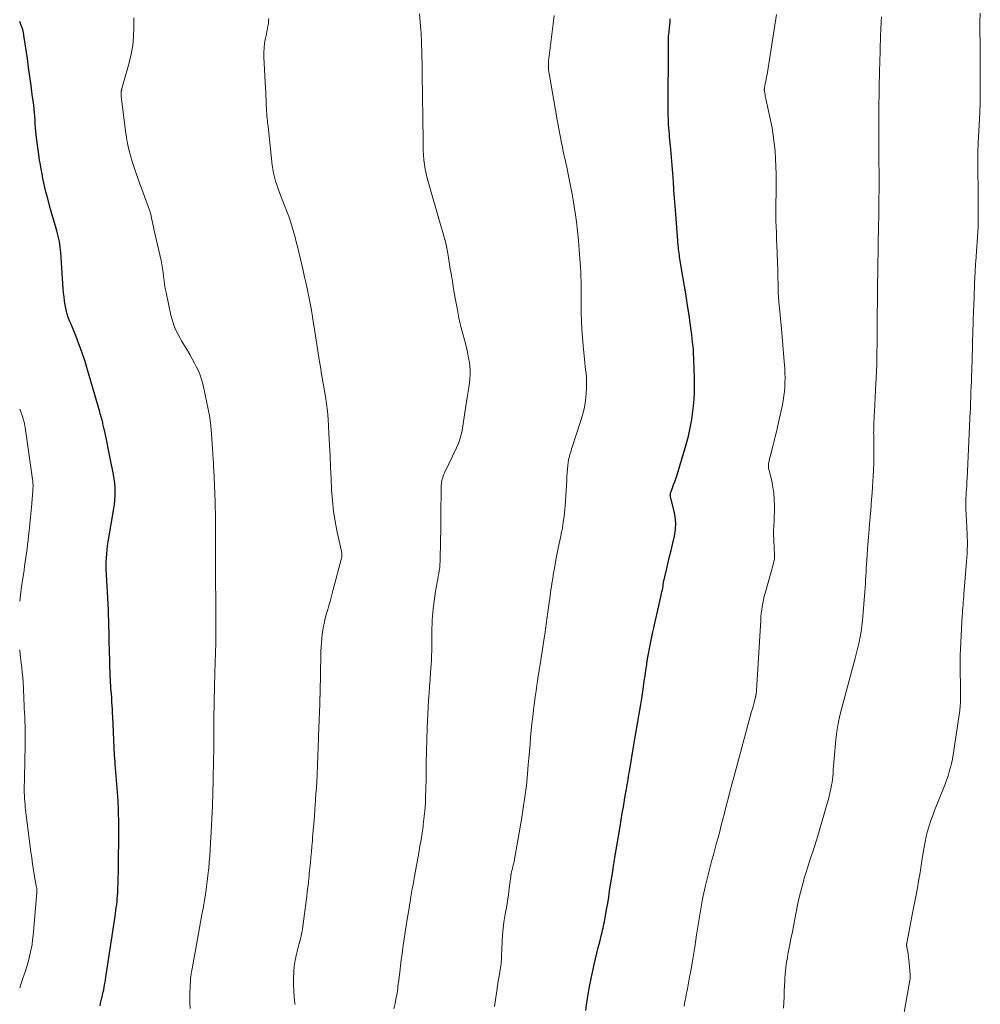
# Model space of a CAD drawing. Units: feet. Extents: x 1925000 to 1930041, y 565000 to 570000.
# Drawn here: x 1925000 to 1925174, y 566840 to 567018 of the extents above; entities that cross this region are included whole.
import ezdxf

# ---------------------------------------------------------------- set-up
doc = ezdxf.new("R2010")
doc.units = ezdxf.units.FT
doc.header["$LTSCALE"] = 100
doc.header["$MEASUREMENT"] = 0
doc.layers.add('CONTOUR INDEX', color=32, linetype='Continuous', lineweight=25)
doc.layers.add('CONTOUR INTERMEDIATE', color=40, linetype='Continuous', lineweight=15)

msp = doc.modelspace()

# ---------------------------------------------------------------- linework, layer by layer
at = {"layer": 'CONTOUR INDEX', "flags": 128}
for points, elevation in [([(1925014.53, 566839.82), (1925014.64, 566840.31), (1925014.75, 566840.8), (1925014.87, 566841.29), (1925014.89, 566841.37), (1925015, 566841.81), (1925015.1, 566842.26), (1925015.2, 566842.71), (1925015.28, 566843.17), (1925015.36, 566843.62), (1925015.44, 566844.08), (1925015.51, 566844.53), (1925015.58, 566844.99), (1925017.25, 566856.03), (1925017.33, 566856.55), (1925017.4, 566857.08), (1925017.47, 566857.6), (1925017.54, 566858.13), (1925017.6, 566858.66), (1925017.65, 566859.18), (1925017.69, 566859.71), (1925017.72, 566860.24), (1925017.76, 566861.08), (1925017.8, 566862.03), (1925017.83, 566862.98), (1925017.85, 566863.92), (1925017.87, 566864.87), (1925017.87, 566865.94), (1925017.88, 566866.82), (1925017.89, 566867.7), (1925017.9, 566868.58), (1925017.91, 566869.46), (1925017.93, 566870.34), (1925017.93, 566871.22), (1925017.93, 566872.1), (1925017.92, 566872.98), (1925017.92, 566873.4), (1925017.89, 566874.49), (1925017.85, 566875.58), (1925017.8, 566876.67), (1925017.72, 566877.76), (1925017.29, 566883.54), (1925017.28, 566883.71), (1925017.27, 566883.87), (1925017.25, 566884.03), (1925017.24, 566884.19), (1925017.23, 566884.3), (1925017.22, 566884.41), (1925017.21, 566884.52), (1925017.2, 566884.63), (1925017.19, 566884.73), (1925017.18, 566884.84), (1925017.17, 566884.95), (1925017.16, 566885.06), (1925017.16, 566885.16), (1925016.84, 566892.11), (1925016.8, 566892.79), (1925016.77, 566893.47), (1925016.73, 566894.15), (1925016.69, 566894.83), (1925016.68, 566895.11), (1925016.64, 566895.65), (1925016.6, 566896.19), (1925016.56, 566896.73), (1925016.51, 566897.27), (1925016.46, 566897.8), (1925016.43, 566898.34), (1925016.4, 566898.88), (1925016.37, 566899.42), (1925016.22, 566904.39), (1925016.19, 566905.41), (1925016.16, 566906.43), (1925016.15, 566907.45), (1925016.13, 566908.48), (1925016.11, 566909.5), (1925016.08, 566910.52), (1925016.04, 566911.54), (1925015.99, 566912.57), (1925015.67, 566917.9), (1925015.64, 566918.63), (1925015.63, 566919.37), (1925015.64, 566920.11), (1925015.67, 566920.84), (1925015.73, 566921.58), (1925015.8, 566922.31), (1925015.89, 566923.04), (1925016, 566923.77), (1925017.01, 566929.79), (1925017.12, 566930.56), (1925017.2, 566931.33), (1925017.25, 566932.1), (1925017.27, 566932.87), (1925017.25, 566933.64), (1925017.19, 566934.41), (1925017.09, 566935.18), (1925016.96, 566935.94), (1925016.36, 566938.9), (1925016.18, 566939.82), (1925015.99, 566940.75), (1925015.8, 566941.67), (1925015.61, 566942.59), (1925015.33, 566943.97), (1925015.28, 566944.2), (1925015.23, 566944.44), (1925015.17, 566944.67), (1925015.12, 566944.91), (1925015.06, 566945.14), (1925015.01, 566945.38), (1925014.95, 566945.61), (1925014.88, 566945.84), (1925014.84, 566946.02), (1925014.75, 566946.34), (1925014.66, 566946.66), (1925014.57, 566946.97), (1925014.48, 566947.29), (1925012.29, 566954.9), (1925011.82, 566956.43), (1925011.32, 566957.96), (1925010.77, 566959.46), (1925010.19, 566960.96), (1925009.22, 566963.32), (1925009.09, 566963.63), (1925008.97, 566963.94), (1925008.85, 566964.24), (1925008.73, 566964.55), (1925008.62, 566964.86), (1925008.52, 566965.18), (1925008.44, 566965.5), (1925008.38, 566965.82), (1925008.24, 566966.63), (1925008.12, 566967.37), (1925008.03, 566968.1), (1925007.95, 566968.84), (1925007.89, 566969.58), (1925007.43, 566976.13), (1925007.39, 566976.63), (1925007.33, 566977.12), (1925007.26, 566977.62), (1925007.18, 566978.11), (1925007.08, 566978.6), (1925006.97, 566979.09), (1925006.85, 566979.57), (1925006.71, 566980.06), (1925006.51, 566980.72), (1925006.28, 566981.53), (1925006.04, 566982.34), (1925005.81, 566983.15), (1925005.58, 566983.97), (1925004.94, 566986.31), (1925004.73, 566987.11), (1925004.53, 566987.92), (1925004.35, 566988.74), (1925004.19, 566989.56), (1925004.04, 566990.38), (1925003.89, 566991.2), (1925003.75, 566992.02), (1925003.61, 566992.84), (1925003.51, 566993.4), (1925003.37, 566994.28), (1925003.25, 566995.17), (1925003.13, 566996.05), (1925003.03, 566996.94), (1925002.99, 566997.35), (1925002.92, 566998.03), (1925002.86, 566998.72), (1925002.81, 566999.4), (1925002.77, 567000.09), (1925002.73, 567000.77), (1925002.68, 567001.46), (1925002.61, 567002.14), (1925002.53, 567002.82), (1925002.28, 567004.72), (1925002.07, 567006.35), (1925001.85, 567007.98), (1925001.62, 567009.6), (1925001.39, 567011.23), (1925000.77, 567015.42), (1925000.76, 567015.54), (1925000.74, 567015.66), (1925000.71, 567015.78), (1925000.69, 567015.9), (1925000.67, 567016.02), (1925000.64, 567016.14), (1925000.61, 567016.25), (1925000.57, 567016.37), (1925000.54, 567016.47), (1925000.48, 567016.64), (1925000.43, 567016.8), (1925000.37, 567016.97), (1925000.31, 567017.13), (1925000.19, 567017.43), (1925000.08, 567017.74), (1925000, 567017.95)], 1020), ([(1925102.37, 566838.98), (1925102.57, 566840.44), (1925102.8, 566841.89), (1925103.07, 566843.34), (1925103.37, 566844.78), (1925103.92, 566847.27), (1925104.16, 566848.31), (1925104.4, 566849.35), (1925104.65, 566850.39), (1925104.9, 566851.42), (1925105.23, 566852.74), (1925105.32, 566853.12), (1925105.41, 566853.49), (1925105.5, 566853.86), (1925105.58, 566854.24), (1925105.67, 566854.62), (1925105.74, 566854.99), (1925105.82, 566855.37), (1925105.89, 566855.75), (1925106.14, 566857.23), (1925106.34, 566858.35), (1925106.52, 566859.47), (1925106.7, 566860.59), (1925106.88, 566861.72), (1925107.25, 566864.11), (1925107.28, 566864.34), (1925107.32, 566864.57), (1925107.35, 566864.79), (1925107.39, 566865.02), (1925107.42, 566865.24), (1925107.46, 566865.47), (1925107.5, 566865.7), (1925107.53, 566865.92), (1925108.59, 566872.27), (1925108.79, 566873.46), (1925108.99, 566874.66), (1925109.19, 566875.85), (1925109.4, 566877.05), (1925109.65, 566878.52), (1925109.73, 566878.98), (1925109.81, 566879.44), (1925109.88, 566879.89), (1925109.96, 566880.35), (1925110.03, 566880.81), (1925110.11, 566881.27), (1925110.18, 566881.73), (1925110.26, 566882.19), (1925111.07, 566887.07), (1925111.25, 566888.11), (1925111.43, 566889.15), (1925111.61, 566890.19), (1925111.8, 566891.23), (1925111.98, 566892.27), (1925112.16, 566893.31), (1925112.33, 566894.35), (1925112.49, 566895.4), (1925112.81, 566897.55), (1925112.96, 566898.54), (1925113.11, 566899.54), (1925113.26, 566900.54), (1925113.4, 566901.54), (1925113.42, 566901.68), (1925113.56, 566902.61), (1925113.72, 566903.54), (1925113.88, 566904.46), (1925114.06, 566905.38), (1925114.26, 566906.3), (1925114.45, 566907.22), (1925114.66, 566908.13), (1925114.88, 566909.05), (1925115.25, 566910.63), (1925115.44, 566911.42), (1925115.62, 566912.22), (1925115.8, 566913.02), (1925115.97, 566913.82), (1925116.16, 566914.73), (1925116.23, 566915.08), (1925116.3, 566915.42), (1925116.35, 566915.76), (1925116.4, 566916.1), (1925116.46, 566916.45), (1925116.52, 566916.79), (1925116.59, 566917.13), (1925116.66, 566917.47), (1925117.02, 566918.96), (1925117.28, 566920.05), (1925117.54, 566921.14), (1925117.8, 566922.22), (1925118.05, 566923.31), (1925118.4, 566924.82), (1925118.59, 566926.01), (1925118.66, 566927.19), (1925118.55, 566928.37), (1925118.32, 566929.55), (1925117.74, 566931.69), (1925117.72, 566931.8), (1925117.7, 566931.91), (1925117.68, 566932.02), (1925117.67, 566932.13), (1925117.67, 566932.25), (1925117.68, 566932.36), (1925117.7, 566932.47), (1925117.73, 566932.58), (1925117.9, 566933.06), (1925118.02, 566933.4), (1925118.14, 566933.75), (1925118.26, 566934.09), (1925118.39, 566934.43), (1925118.4, 566934.47), (1925118.53, 566934.83), (1925118.66, 566935.2), (1925118.78, 566935.56), (1925118.89, 566935.93), (1925120.53, 566941.42), (1925120.93, 566942.91), (1925121.28, 566944.41), (1925121.54, 566945.92), (1925121.75, 566947.45), (1925121.91, 566948.88), (1925121.99, 566949.7), (1925122.04, 566950.52), (1925122.06, 566951.33), (1925122.06, 566952.15), (1925122.04, 566952.98), (1925122.02, 566953.8), (1925122, 566954.62), (1925121.97, 566955.44), (1925121.95, 566956.32), (1925121.92, 566957.04), (1925121.88, 566957.75), (1925121.84, 566958.46), (1925121.78, 566959.17), (1925121.71, 566959.88), (1925121.64, 566960.59), (1925121.55, 566961.3), (1925121.46, 566962.01), (1925121.06, 566964.81), (1925120.8, 566966.56), (1925120.53, 566968.32), (1925120.25, 566970.07), (1925119.96, 566971.82), (1925119.47, 566974.62), (1925119.41, 566974.97), (1925119.36, 566975.32), (1925119.31, 566975.67), (1925119.25, 566976.02), (1925119.21, 566976.37), (1925119.17, 566976.72), (1925119.13, 566977.07), (1925119.1, 566977.42), (1925118.66, 566983.05), (1925118.55, 566984.52), (1925118.44, 566986), (1925118.33, 566987.48), (1925118.23, 566988.96), (1925118.12, 566990.44), (1925118.01, 566991.92), (1925117.89, 566993.4), (1925117.76, 566994.87), (1925117.55, 566997.1), (1925117.5, 566997.64), (1925117.46, 566998.17), (1925117.41, 566998.71), (1925117.37, 566999.25), (1925117.34, 566999.78), (1925117.32, 567000.32), (1925117.3, 567000.86), (1925117.3, 567001.4), (1925117.32, 567014.41), (1925117.33, 567014.64), (1925117.33, 567014.86), (1925117.35, 567015.08), (1925117.37, 567015.3), (1925117.39, 567015.52), (1925117.42, 567015.74), (1925117.44, 567015.96), (1925117.46, 567016.18), (1925117.53, 567016.82), (1925117.59, 567017.36), (1925117.63, 567017.9), (1925117.66, 567018.45)], 1040)]:
    msp.add_lwpolyline(points, dxfattribs=dict(at, elevation=elevation))
at = {"layer": 'CONTOUR INTERMEDIATE', "flags": 128}
for points, elevation in [([(1925067.69, 566839.24), (1925067.88, 566840.21), (1925068.11, 566841.38), (1925068.18, 566841.77), (1925068.25, 566842.16), (1925068.31, 566842.55), (1925068.36, 566842.94), (1925068.41, 566843.33), (1925068.46, 566843.72), (1925068.5, 566844.12), (1925068.55, 566844.51), (1925068.73, 566845.93), (1925068.87, 566847.03), (1925069.01, 566848.13), (1925069.17, 566849.23), (1925069.32, 566850.33), (1925069.38, 566850.71), (1925069.55, 566851.91), (1925069.73, 566853.12), (1925069.92, 566854.32), (1925070.1, 566855.52), (1925070.42, 566857.51), (1925070.45, 566857.72), (1925070.48, 566857.92), (1925070.52, 566858.13), (1925070.55, 566858.33), (1925070.59, 566858.54), (1925070.62, 566858.75), (1925070.66, 566858.95), (1925070.69, 566859.16), (1925070.88, 566860.24), (1925071.01, 566860.99), (1925071.14, 566861.74), (1925071.28, 566862.48), (1925071.41, 566863.23), (1925072.18, 566867.51), (1925072.39, 566868.7), (1925072.58, 566869.88), (1925072.77, 566871.06), (1925072.94, 566872.25), (1925072.99, 566872.61), (1925073.11, 566873.62), (1925073.22, 566874.63), (1925073.31, 566875.65), (1925073.37, 566876.66), (1925073.39, 566877.01), (1925073.42, 566877.85), (1925073.45, 566878.7), (1925073.47, 566879.55), (1925073.49, 566880.4), (1925073.49, 566881.25), (1925073.5, 566882.1), (1925073.52, 566882.95), (1925073.54, 566883.79), (1925073.69, 566890.06), (1925073.73, 566891.33), (1925073.79, 566892.59), (1925073.86, 566893.85), (1925073.95, 566895.11), (1925074.04, 566896.37), (1925074.13, 566897.63), (1925074.22, 566898.88), (1925074.3, 566900.14), (1925074.45, 566902.38), (1925074.5, 566903.23), (1925074.53, 566904.07), (1925074.54, 566904.91), (1925074.54, 566905.76), (1925074.54, 566906.01), (1925074.54, 566906.73), (1925074.54, 566907.44), (1925074.56, 566908.16), (1925074.58, 566908.87), (1925074.61, 566909.59), (1925074.65, 566910.3), (1925074.71, 566911.01), (1925074.79, 566911.72), (1925074.83, 566912.12), (1925074.94, 566913.02), (1925075.07, 566913.93), (1925075.21, 566914.83), (1925075.37, 566915.73), (1925075.51, 566916.48), (1925075.61, 566917.02), (1925075.7, 566917.55), (1925075.79, 566918.08), (1925075.88, 566918.62), (1925075.96, 566919.15), (1925076.01, 566919.69), (1925076.05, 566920.23), (1925076.07, 566920.77), (1925076.17, 566926.46), (1925076.17, 566926.57), (1925076.17, 566926.67), (1925076.17, 566926.78), (1925076.16, 566926.89), (1925076.16, 566927), (1925076.16, 566927.11), (1925076.16, 566927.22), (1925076.16, 566927.32), (1925076.16, 566927.43), (1925076.16, 566927.59), (1925076.17, 566927.75), (1925076.17, 566927.91), (1925076.17, 566928.07), (1925076.25, 566933.98), (1925076.26, 566934.28), (1925076.3, 566934.57), (1925076.35, 566934.86), (1925076.42, 566935.15), (1925076.5, 566935.44), (1925076.6, 566935.72), (1925076.71, 566936), (1925076.84, 566936.27), (1925079.02, 566940.82), (1925079.35, 566941.57), (1925079.62, 566942.34), (1925079.83, 566943.13), (1925080, 566943.93), (1925080.13, 566944.74), (1925080.26, 566945.56), (1925080.39, 566946.37), (1925080.51, 566947.18), (1925081, 566950.24), (1925081.12, 566950.99), (1925081.23, 566951.74), (1925081.33, 566952.5), (1925081.43, 566953.25), (1925081.43, 566953.27), (1925081.49, 566954.03), (1925081.5, 566954.79), (1925081.44, 566955.55), (1925081.33, 566956.31), (1925081.19, 566957.01), (1925080.97, 566958.11), (1925080.72, 566959.21), (1925080.45, 566960.31), (1925080.16, 566961.4), (1925079.74, 566962.93), (1925079.65, 566963.28), (1925079.56, 566963.63), (1925079.48, 566963.99), (1925079.41, 566964.34), (1925079.35, 566964.7), (1925079.28, 566965.06), (1925079.22, 566965.41), (1925079.15, 566965.77), (1925078.78, 566967.9), (1925078.6, 566968.91), (1925078.42, 566969.92), (1925078.25, 566970.93), (1925078.08, 566971.94), (1925078.01, 566972.32), (1925077.87, 566973.14), (1925077.74, 566973.96), (1925077.61, 566974.78), (1925077.47, 566975.6), (1925077.42, 566975.96), (1925077.31, 566976.6), (1925077.18, 566977.23), (1925077.04, 566977.86), (1925076.88, 566978.49), (1925076.71, 566979.12), (1925076.54, 566979.74), (1925076.36, 566980.36), (1925076.18, 566980.99), (1925073.91, 566988.77), (1925073.69, 566989.59), (1925073.5, 566990.41), (1925073.35, 566991.24), (1925073.22, 566992.08), (1925073.12, 566992.92), (1925073.05, 566993.76), (1925073, 566994.6), (1925072.98, 566995.45), (1925072.89, 567001.43), (1925072.86, 567003.44), (1925072.83, 567005.45), (1925072.79, 567007.47), (1925072.76, 567009.48), (1925072.71, 567012.32), (1925072.7, 567012.91), (1925072.68, 567013.5), (1925072.66, 567014.1), (1925072.64, 567014.69), (1925072.61, 567015.28), (1925072.58, 567015.88), (1925072.54, 567016.47), (1925072.49, 567017.06), (1925072.31, 567019.33)], 1032), ([(1925085.86, 566839.7), (1925086.29, 566842.54), (1925086.42, 566843.42), (1925086.56, 566844.3), (1925086.7, 566845.17), (1925086.84, 566846.05), (1925087.01, 566847.07), (1925087.06, 566847.44), (1925087.1, 566847.8), (1925087.13, 566848.17), (1925087.14, 566848.54), (1925087.15, 566848.9), (1925087.16, 566849.27), (1925087.17, 566849.64), (1925087.19, 566850.01), (1925087.25, 566851.54), (1925087.31, 566852.68), (1925087.41, 566853.81), (1925087.56, 566854.93), (1925087.74, 566856.05), (1925087.81, 566856.43), (1925088.02, 566857.6), (1925088.21, 566858.76), (1925088.38, 566859.93), (1925088.53, 566861.1), (1925088.8, 566863.22), (1925088.81, 566863.33), (1925088.83, 566863.45), (1925088.85, 566863.56), (1925088.87, 566863.67), (1925088.89, 566863.78), (1925088.91, 566863.89), (1925088.94, 566864), (1925088.97, 566864.11), (1925089.1, 566864.59), (1925089.19, 566864.95), (1925089.27, 566865.3), (1925089.35, 566865.66), (1925089.42, 566866.02), (1925090.75, 566873.55), (1925091.08, 566875.6), (1925091.38, 566877.65), (1925091.63, 566879.71), (1925091.84, 566881.77), (1925091.99, 566883.42), (1925092.1, 566884.66), (1925092.21, 566885.91), (1925092.31, 566887.15), (1925092.41, 566888.4), (1925092.52, 566889.65), (1925092.64, 566890.89), (1925092.78, 566892.13), (1925092.93, 566893.38), (1925093.11, 566894.71), (1925093.25, 566895.76), (1925093.39, 566896.81), (1925093.54, 566897.86), (1925093.7, 566898.91), (1925093.73, 566899.14), (1925093.88, 566900.07), (1925094.03, 566901), (1925094.18, 566901.94), (1925094.33, 566902.87), (1925094.37, 566903.13), (1925094.5, 566903.93), (1925094.63, 566904.74), (1925094.75, 566905.54), (1925094.87, 566906.35), (1925094.97, 566907.05), (1925095.03, 566907.51), (1925095.09, 566907.96), (1925095.15, 566908.41), (1925095.21, 566908.86), (1925095.27, 566909.32), (1925095.33, 566909.77), (1925095.4, 566910.22), (1925095.46, 566910.67), (1925095.7, 566912.34), (1925095.77, 566912.89), (1925095.85, 566913.45), (1925095.93, 566914), (1925096.01, 566914.56), (1925096.08, 566915.12), (1925096.16, 566915.67), (1925096.25, 566916.23), (1925096.34, 566916.78), (1925096.55, 566918.11), (1925096.76, 566919.33), (1925096.97, 566920.54), (1925097.2, 566921.75), (1925097.45, 566922.96), (1925097.9, 566925.13), (1925097.95, 566925.34), (1925098, 566925.56), (1925098.04, 566925.78), (1925098.09, 566925.99), (1925098.14, 566926.21), (1925098.18, 566926.42), (1925098.22, 566926.64), (1925098.26, 566926.86), (1925098.38, 566927.72), (1925098.47, 566928.37), (1925098.54, 566929.02), (1925098.6, 566929.67), (1925098.65, 566930.32), (1925098.93, 566934.94), (1925098.98, 566935.6), (1925099.03, 566936.26), (1925099.09, 566936.92), (1925099.16, 566937.58), (1925099.22, 566938.19), (1925099.27, 566938.54), (1925099.33, 566938.89), (1925099.41, 566939.23), (1925099.5, 566939.57), (1925099.6, 566939.91), (1925099.71, 566940.25), (1925099.81, 566940.59), (1925099.92, 566940.93), (1925101.51, 566945.73), (1925101.85, 566946.92), (1925102.13, 566948.12), (1925102.31, 566949.33), (1925102.44, 566950.56), (1925102.52, 566951.76), (1925102.54, 566952.39), (1925102.53, 566953.03), (1925102.49, 566953.66), (1925102.43, 566954.29), (1925102.34, 566954.92), (1925102.27, 566955.56), (1925102.19, 566956.19), (1925102.13, 566956.82), (1925101.89, 566959.23), (1925101.76, 566960.73), (1925101.65, 566962.23), (1925101.59, 566963.73), (1925101.56, 566965.24), (1925101.55, 566966.49), (1925101.54, 566967.37), (1925101.54, 566968.24), (1925101.53, 566969.12), (1925101.53, 566970), (1925101.52, 566970.87), (1925101.5, 566971.75), (1925101.46, 566972.62), (1925101.4, 566973.49), (1925101.19, 566976.62), (1925101.05, 566978.31), (1925100.89, 566980), (1925100.68, 566981.69), (1925100.46, 566983.37), (1925100.41, 566983.7), (1925100.17, 566985.22), (1925099.92, 566986.72), (1925099.63, 566988.23), (1925099.33, 566989.72), (1925098.87, 566991.88), (1925098.78, 566992.3), (1925098.69, 566992.72), (1925098.6, 566993.13), (1925098.5, 566993.55), (1925098.41, 566993.97), (1925098.32, 566994.39), (1925098.23, 566994.8), (1925098.15, 566995.22), (1925097.94, 566996.3), (1925097.76, 566997.25), (1925097.58, 566998.21), (1925097.41, 566999.17), (1925097.23, 567000.13), (1925095.76, 567008.52), (1925095.71, 567008.86), (1925095.66, 567009.2), (1925095.63, 567009.54), (1925095.61, 567009.89), (1925095.61, 567010.23), (1925095.61, 567010.57), (1925095.64, 567010.91), (1925095.67, 567011.25), (1925096.47, 567017.55), (1925096.66, 567019.04)], 1036), ([(1925120.18, 566839.77), (1925120.26, 566840.29), (1925120.36, 566840.81), (1925120.45, 566841.33), (1925120.55, 566841.84), (1925120.65, 566842.36), (1925120.75, 566842.88), (1925121.09, 566844.7), (1925121.36, 566846.12), (1925121.61, 566847.55), (1925121.85, 566848.99), (1925122.08, 566850.42), (1925122.42, 566852.64), (1925122.59, 566853.73), (1925122.76, 566854.82), (1925122.94, 566855.91), (1925123.11, 566857), (1925123.31, 566858.09), (1925123.51, 566859.18), (1925123.74, 566860.26), (1925123.98, 566861.34), (1925124.2, 566862.3), (1925124.43, 566863.27), (1925124.67, 566864.24), (1925124.93, 566865.21), (1925125.2, 566866.17), (1925125.46, 566867.14), (1925125.73, 566868.1), (1925125.99, 566869.07), (1925126.24, 566870.04), (1925126.31, 566870.29), (1925126.6, 566871.39), (1925126.88, 566872.48), (1925127.16, 566873.58), (1925127.44, 566874.68), (1925127.66, 566875.53), (1925128.06, 566877.05), (1925128.45, 566878.56), (1925128.86, 566880.08), (1925129.27, 566881.6), (1925132.38, 566893.08), (1925132.51, 566893.54), (1925132.63, 566894), (1925132.75, 566894.46), (1925132.88, 566894.93), (1925133.08, 566895.71), (1925133.1, 566895.78), (1925133.12, 566895.85), (1925133.13, 566895.93), (1925133.15, 566896), (1925133.16, 566896.08), (1925133.17, 566896.15), (1925133.18, 566896.23), (1925133.19, 566896.3), (1925133.23, 566896.7), (1925133.25, 566896.98), (1925133.28, 566897.26), (1925133.3, 566897.54), (1925133.31, 566897.82), (1925134.02, 566909.63), (1925134.07, 566910.25), (1925134.13, 566910.86), (1925134.2, 566911.48), (1925134.29, 566912.09), (1925134.4, 566912.71), (1925134.52, 566913.31), (1925134.67, 566913.92), (1925134.83, 566914.52), (1925136.02, 566918.75), (1925136.1, 566919.04), (1925136.18, 566919.33), (1925136.26, 566919.62), (1925136.33, 566919.92), (1925136.41, 566920.21), (1925136.44, 566920.35), (1925136.47, 566920.5), (1925136.49, 566920.65), (1925136.5, 566920.8), (1925136.5, 566920.95), (1925136.51, 566921.1), (1925136.51, 566921.25), (1925136.5, 566921.4), (1925136.35, 566925.31), (1925136.35, 566925.56), (1925136.35, 566925.8), (1925136.36, 566926.05), (1925136.37, 566926.3), (1925136.39, 566926.54), (1925136.41, 566926.79), (1925136.42, 566927.03), (1925136.43, 566927.28), (1925136.5, 566930.27), (1925136.48, 566931.42), (1925136.4, 566932.56), (1925136.23, 566933.69), (1925136, 566934.81), (1925135.53, 566936.68), (1925135.49, 566936.86), (1925135.45, 566937.05), (1925135.43, 566937.23), (1925135.41, 566937.42), (1925135.4, 566937.6), (1925135.41, 566937.79), (1925135.43, 566937.97), (1925135.47, 566938.16), (1925135.69, 566939.04), (1925135.84, 566939.66), (1925136, 566940.28), (1925136.16, 566940.91), (1925136.32, 566941.53), (1925136.44, 566941.98), (1925136.66, 566942.83), (1925136.87, 566943.68), (1925137.07, 566944.54), (1925137.25, 566945.4), (1925137.93, 566948.57), (1925138.08, 566949.38), (1925138.21, 566950.19), (1925138.3, 566951), (1925138.37, 566951.82), (1925138.41, 566952.64), (1925138.42, 566953.47), (1925138.4, 566954.29), (1925138.36, 566955.11), (1925138.26, 566956.43), (1925138.15, 566957.9), (1925138.03, 566959.38), (1925137.9, 566960.86), (1925137.76, 566962.34), (1925137.29, 566967.26), (1925137.27, 566967.49), (1925137.25, 566967.71), (1925137.23, 566967.94), (1925137.22, 566968.16), (1925137.21, 566968.39), (1925137.2, 566968.61), (1925137.19, 566968.84), (1925137.19, 566969.06), (1925137.17, 566969.99), (1925137.15, 566970.68), (1925137.14, 566971.37), (1925137.12, 566972.06), (1925137.09, 566972.75), (1925136.93, 566977.52), (1925136.9, 566978.31), (1925136.87, 566979.09), (1925136.85, 566979.88), (1925136.82, 566980.66), (1925136.78, 566981.97), (1925136.77, 566982.1), (1925136.77, 566982.23), (1925136.77, 566982.36), (1925136.77, 566982.49), (1925136.77, 566982.62), (1925136.77, 566982.75), (1925136.77, 566982.88), (1925136.77, 566983.01), (1925136.8, 566988.88), (1925136.79, 566990.3), (1925136.76, 566991.71), (1925136.69, 566993.12), (1925136.61, 566994.53), (1925136.48, 566995.93), (1925136.3, 566997.33), (1925136.07, 566998.72), (1925135.8, 567000.11), (1925134.95, 567003.93), (1925134.9, 567004.2), (1925134.84, 567004.46), (1925134.8, 567004.73), (1925134.75, 567005), (1925134.68, 567005.4), (1925134.67, 567005.47), (1925134.67, 567005.53), (1925134.67, 567005.6), (1925134.67, 567005.67), (1925134.68, 567005.74), (1925134.69, 567005.8), (1925134.7, 567005.87), (1925134.71, 567005.94), (1925134.85, 567006.66), (1925134.93, 567007.08), (1925135.01, 567007.51), (1925135.09, 567007.94), (1925135.16, 567008.36), (1925136.9, 567019.23)], 1044), ([(1925138.11, 566839.39), (1925138.18, 566840.41), (1925138.24, 566841.43), (1925138.29, 566842.45), (1925138.34, 566843.47), (1925138.38, 566844.29), (1925138.41, 566844.9), (1925138.45, 566845.51), (1925138.51, 566846.12), (1925138.57, 566846.73), (1925138.65, 566847.34), (1925138.74, 566847.95), (1925138.84, 566848.55), (1925138.95, 566849.16), (1925139.23, 566850.59), (1925139.48, 566851.91), (1925139.74, 566853.23), (1925140, 566854.55), (1925140.26, 566855.87), (1925140.7, 566858.06), (1925140.94, 566859.2), (1925141.2, 566860.34), (1925141.5, 566861.46), (1925141.81, 566862.58), (1925141.9, 566862.89), (1925142.19, 566863.85), (1925142.48, 566864.81), (1925142.79, 566865.77), (1925143.11, 566866.73), (1925143.42, 566867.68), (1925143.73, 566868.64), (1925144.03, 566869.6), (1925144.32, 566870.57), (1925145.87, 566875.8), (1925146.1, 566876.62), (1925146.32, 566877.45), (1925146.52, 566878.27), (1925146.71, 566879.1), (1925146.84, 566879.72), (1925146.94, 566880.25), (1925147.02, 566880.77), (1925147.08, 566881.31), (1925147.11, 566881.84), (1925147.12, 566882.01), (1925147.15, 566882.63), (1925147.19, 566883.25), (1925147.24, 566883.87), (1925147.29, 566884.49), (1925147.63, 566888.01), (1925147.81, 566889.46), (1925148.03, 566890.91), (1925148.33, 566892.33), (1925148.68, 566893.75), (1925150.87, 566901.8), (1925151.12, 566902.75), (1925151.36, 566903.71), (1925151.6, 566904.67), (1925151.83, 566905.63), (1925152.03, 566906.59), (1925152.2, 566907.56), (1925152.33, 566908.54), (1925152.43, 566909.52), (1925152.85, 566914.76), (1925152.9, 566915.47), (1925152.95, 566916.18), (1925153, 566916.89), (1925153.04, 566917.59), (1925153.08, 566918.3), (1925153.12, 566919.01), (1925153.16, 566919.72), (1925153.2, 566920.43), (1925153.33, 566922.53), (1925153.38, 566923.23), (1925153.43, 566923.94), (1925153.49, 566924.64), (1925153.55, 566925.35), (1925153.61, 566926.08), (1925153.64, 566926.42), (1925153.67, 566926.76), (1925153.71, 566927.1), (1925153.74, 566927.44), (1925153.77, 566927.79), (1925153.8, 566928.13), (1925153.83, 566928.47), (1925153.86, 566928.81), (1925153.99, 566930.36), (1925154.08, 566931.47), (1925154.16, 566932.59), (1925154.23, 566933.71), (1925154.3, 566934.82), (1925154.35, 566935.57), (1925154.4, 566936.81), (1925154.45, 566938.04), (1925154.47, 566939.28), (1925154.47, 566940.52), (1925154.45, 566942.68), (1925154.45, 566942.84), (1925154.45, 566942.99), (1925154.45, 566943.15), (1925154.45, 566943.31), (1925154.44, 566943.46), (1925154.44, 566943.62), (1925154.45, 566943.78), (1925154.45, 566943.93), (1925154.48, 566944.83), (1925154.5, 566945.44), (1925154.53, 566946.05), (1925154.55, 566946.65), (1925154.58, 566947.26), (1925154.86, 566952.57), (1925154.89, 566953.15), (1925154.92, 566953.72), (1925154.95, 566954.3), (1925154.97, 566954.87), (1925155.01, 566955.74), (1925155.01, 566955.88), (1925155.02, 566956.02), (1925155.02, 566956.16), (1925155.02, 566956.3), (1925155.03, 566956.44), (1925155.03, 566956.58), (1925155.03, 566956.72), (1925155.03, 566956.86), (1925155.06, 566960.81), (1925155.08, 566962.93), (1925155.1, 566965.05), (1925155.13, 566967.16), (1925155.15, 566969.28), (1925155.2, 566973.68), (1925155.2, 566973.93), (1925155.21, 566974.18), (1925155.21, 566974.43), (1925155.22, 566974.68), (1925155.23, 566974.92), (1925155.23, 566975.17), (1925155.24, 566975.42), (1925155.25, 566975.67), (1925155.25, 566975.83), (1925155.26, 566976.15), (1925155.27, 566976.48), (1925155.27, 566976.81), (1925155.28, 566977.14), (1925155.34, 566981.33), (1925155.36, 566982.43), (1925155.37, 566983.53), (1925155.39, 566984.63), (1925155.4, 566985.72), (1925155.42, 566987.65), (1925155.43, 566987.79), (1925155.43, 566987.92), (1925155.43, 566988.05), (1925155.43, 566988.18), (1925155.43, 566988.32), (1925155.43, 566988.45), (1925155.43, 566988.58), (1925155.43, 566988.71), (1925155.41, 566994.36), (1925155.41, 566995.86), (1925155.4, 566997.37), (1925155.4, 566998.87), (1925155.4, 567000.38), (1925155.4, 567001.56), (1925155.4, 567002.48), (1925155.41, 567003.39), (1925155.42, 567004.3), (1925155.43, 567005.22), (1925155.45, 567006.13), (1925155.46, 567007.04), (1925155.49, 567007.96), (1925155.51, 567008.87), (1925155.61, 567012.51), (1925155.62, 567013.13), (1925155.64, 567013.76), (1925155.66, 567014.39), (1925155.68, 567015.02), (1925155.7, 567015.65), (1925155.72, 567016.28), (1925155.75, 567016.9), (1925155.78, 567017.53), (1925155.8, 567017.95), (1925155.85, 567018.79)], 1048), ([(1925159, 566833.09), (1925160.99, 566844.48), (1925161.02, 566844.72), (1925161.04, 566844.96), (1925161.04, 566845.19), (1925161.03, 566845.43), (1925160.87, 566847.64), (1925160.82, 566848.14), (1925160.77, 566848.64), (1925160.69, 566849.13), (1925160.6, 566849.63), (1925160.45, 566850.43), (1925160.43, 566850.52), (1925160.42, 566850.61), (1925160.41, 566850.7), (1925160.4, 566850.79), (1925160.4, 566850.88), (1925160.41, 566850.97), (1925160.42, 566851.06), (1925160.43, 566851.15), (1925161.44, 566856.28), (1925161.68, 566857.5), (1925161.91, 566858.72), (1925162.14, 566859.93), (1925162.36, 566861.15), (1925162.58, 566862.37), (1925162.79, 566863.59), (1925162.98, 566864.81), (1925163.17, 566866.04), (1925163.39, 566867.56), (1925163.56, 566868.54), (1925163.74, 566869.51), (1925163.96, 566870.48), (1925164.21, 566871.43), (1925164.49, 566872.38), (1925164.79, 566873.33), (1925165.12, 566874.26), (1925165.47, 566875.19), (1925167.37, 566879.94), (1925167.64, 566880.68), (1925167.9, 566881.42), (1925168.13, 566882.17), (1925168.35, 566882.93), (1925168.53, 566883.69), (1925168.7, 566884.46), (1925168.84, 566885.23), (1925168.97, 566886.01), (1925169.91, 566892.48), (1925170.01, 566893.25), (1925170.09, 566894.02), (1925170.14, 566894.79), (1925170.17, 566895.56), (1925170.18, 566896.34), (1925170.18, 566897.11), (1925170.17, 566897.88), (1925170.15, 566898.66), (1925170.12, 566899.55), (1925170.09, 566900.77), (1925170.08, 566901.99), (1925170.11, 566903.2), (1925170.15, 566904.42), (1925170.47, 566910.41), (1925170.5, 566910.9), (1925170.53, 566911.38), (1925170.57, 566911.87), (1925170.61, 566912.36), (1925170.65, 566912.85), (1925170.69, 566913.33), (1925170.73, 566913.82), (1925170.77, 566914.31), (1925171.25, 566920.22), (1925171.3, 566920.95), (1925171.34, 566921.68), (1925171.37, 566922.42), (1925171.39, 566923.15), (1925171.39, 566923.88), (1925171.38, 566924.61), (1925171.36, 566925.35), (1925171.32, 566926.08), (1925171.21, 566927.86), (1925171.18, 566928.39), (1925171.15, 566928.92), (1925171.13, 566929.45), (1925171.12, 566929.99), (1925171.11, 566930.35), (1925171.11, 566930.7), (1925171.11, 566931.05), (1925171.12, 566931.4), (1925171.14, 566931.76), (1925171.16, 566932.11), (1925171.18, 566932.46), (1925171.2, 566932.81), (1925171.23, 566933.16), (1925171.24, 566933.38), (1925171.27, 566933.83), (1925171.3, 566934.29), (1925171.32, 566934.75), (1925171.34, 566935.21), (1925171.91, 566947.41), (1925171.93, 566947.67), (1925171.94, 566947.93), (1925171.95, 566948.2), (1925171.96, 566948.46), (1925171.97, 566948.72), (1925171.98, 566948.99), (1925171.99, 566949.25), (1925172, 566949.52), (1925172.05, 566950.93), (1925172.08, 566951.9), (1925172.12, 566952.87), (1925172.15, 566953.84), (1925172.18, 566954.81), (1925172.31, 566959.19), (1925172.32, 566959.66), (1925172.33, 566960.13), (1925172.35, 566960.6), (1925172.36, 566961.07), (1925172.36, 566961.14), (1925172.37, 566961.58), (1925172.39, 566962.02), (1925172.4, 566962.45), (1925172.42, 566962.89), (1925172.44, 566963.49), (1925172.47, 566964.23), (1925172.49, 566964.97), (1925172.52, 566965.71), (1925172.55, 566966.44), (1925172.77, 566971.98), (1925172.78, 566972.29), (1925172.8, 566972.6), (1925172.81, 566972.92), (1925172.82, 566973.23), (1925172.84, 566973.55), (1925172.86, 566973.86), (1925172.88, 566974.17), (1925172.9, 566974.49), (1925173.32, 566980.76), (1925173.33, 566980.83), (1925173.33, 566980.9), (1925173.33, 566980.98), (1925173.34, 566981.05), (1925173.34, 566981.13), (1925173.34, 566981.2), (1925173.34, 566981.27), (1925173.34, 566981.35), (1925173.33, 566982.53), (1925173.33, 566983.19), (1925173.33, 566983.86), (1925173.33, 566984.52), (1925173.32, 566985.19), (1925173.28, 566993.27), (1925173.28, 566993.61), (1925173.28, 566993.95), (1925173.29, 566994.29), (1925173.29, 566994.63), (1925173.31, 566994.97), (1925173.32, 566995.31), (1925173.34, 566995.65), (1925173.35, 566995.98), (1925173.6, 567000.26), (1925173.66, 567001.67), (1925173.71, 567003.08), (1925173.73, 567004.5), (1925173.73, 567005.92), (1925173.72, 567007.25), (1925173.72, 567008), (1925173.71, 567008.75), (1925173.71, 567009.49), (1925173.71, 567010.24), (1925173.71, 567011.06), (1925173.71, 567011.4), (1925173.71, 567011.73), (1925173.7, 567012.07), (1925173.7, 567012.41), (1925173.69, 567012.75), (1925173.69, 567013.09), (1925173.68, 567013.43), (1925173.68, 567013.77), (1925173.66, 567016.27), (1925173.67, 567017.87), (1925173.72, 567019.45)], 1052), ([(1925030.82, 566839.35), (1925030.77, 566840.32), (1925030.74, 566841.29), (1925030.76, 566842.25), (1925030.8, 566843.22), (1925030.9, 566844.6), (1925030.92, 566844.88), (1925030.95, 566845.16), (1925031, 566845.44), (1925031.04, 566845.71), (1925031.1, 566845.99), (1925031.15, 566846.26), (1925031.2, 566846.54), (1925031.25, 566846.81), (1925031.39, 566847.58), (1925031.5, 566848.24), (1925031.62, 566848.89), (1925031.74, 566849.55), (1925031.86, 566850.21), (1925033.02, 566856.62), (1925033.07, 566856.91), (1925033.13, 566857.21), (1925033.18, 566857.51), (1925033.24, 566857.81), (1925033.26, 566857.95), (1925033.31, 566858.17), (1925033.35, 566858.4), (1925033.38, 566858.63), (1925033.42, 566858.85), (1925033.65, 566860.39), (1925033.8, 566861.39), (1925033.93, 566862.39), (1925034.05, 566863.39), (1925034.15, 566864.39), (1925034.18, 566864.67), (1925034.28, 566865.82), (1925034.37, 566866.97), (1925034.46, 566868.11), (1925034.53, 566869.26), (1925034.65, 566871.27), (1925034.71, 566872.45), (1925034.77, 566873.63), (1925034.81, 566874.81), (1925034.85, 566875.99), (1925034.88, 566876.82), (1925034.9, 566877.58), (1925034.92, 566878.35), (1925034.94, 566879.11), (1925034.96, 566879.88), (1925034.98, 566880.65), (1925034.99, 566881.41), (1925035.01, 566882.18), (1925035.02, 566882.95), (1925035.09, 566887.5), (1925035.1, 566887.97), (1925035.1, 566888.44), (1925035.11, 566888.9), (1925035.11, 566889.37), (1925035.11, 566889.85), (1925035.11, 566890.08), (1925035.12, 566890.31), (1925035.12, 566890.53), (1925035.12, 566890.76), (1925035.13, 566890.99), (1925035.13, 566891.22), (1925035.13, 566891.45), (1925035.14, 566891.68), (1925035.25, 566897.79), (1925035.26, 566898.48), (1925035.28, 566899.16), (1925035.3, 566899.85), (1925035.32, 566900.53), (1925035.32, 566900.7), (1925035.34, 566901.3), (1925035.36, 566901.9), (1925035.38, 566902.5), (1925035.41, 566903.09), (1925035.43, 566903.69), (1925035.44, 566904.29), (1925035.45, 566904.88), (1925035.46, 566905.48), (1925035.48, 566909.63), (1925035.48, 566910.81), (1925035.48, 566911.98), (1925035.46, 566913.16), (1925035.45, 566914.34), (1925035.43, 566915.52), (1925035.42, 566916.7), (1925035.41, 566917.87), (1925035.41, 566919.05), (1925035.42, 566922.43), (1925035.42, 566923.51), (1925035.42, 566924.6), (1925035.42, 566925.68), (1925035.42, 566926.77), (1925035.42, 566927.86), (1925035.4, 566928.94), (1925035.37, 566930.03), (1925035.33, 566931.11), (1925035.09, 566936.82), (1925035.07, 566937.26), (1925035.05, 566937.7), (1925035.02, 566938.14), (1925035, 566938.58), (1925034.97, 566939.06), (1925034.95, 566939.26), (1925034.94, 566939.47), (1925034.93, 566939.67), (1925034.92, 566939.87), (1925034.91, 566940.07), (1925034.89, 566940.28), (1925034.88, 566940.48), (1925034.87, 566940.68), (1925034.68, 566943.29), (1925034.54, 566944.8), (1925034.36, 566946.29), (1925034.1, 566947.78), (1925033.81, 566949.26), (1925033.17, 566952.11), (1925032.95, 566952.95), (1925032.69, 566953.77), (1925032.37, 566954.58), (1925032, 566955.37), (1925031.6, 566956.14), (1925031.19, 566956.91), (1925030.76, 566957.67), (1925030.32, 566958.42), (1925029.27, 566960.18), (1925028.96, 566960.73), (1925028.66, 566961.28), (1925028.38, 566961.84), (1925028.11, 566962.41), (1925027.88, 566962.99), (1925027.67, 566963.58), (1925027.49, 566964.18), (1925027.34, 566964.79), (1925026.47, 566968.9), (1925026.33, 566969.62), (1925026.21, 566970.35), (1925026.11, 566971.08), (1925026.03, 566971.81), (1925025.95, 566972.54), (1925025.84, 566973.27), (1925025.71, 566973.99), (1925025.56, 566974.71), (1925024.27, 566980.35), (1925024.18, 566980.78), (1925024.08, 566981.21), (1925023.99, 566981.64), (1925023.9, 566982.07), (1925023.79, 566982.64), (1925023.76, 566982.79), (1925023.73, 566982.94), (1925023.7, 566983.09), (1925023.66, 566983.24), (1925023.62, 566983.39), (1925023.58, 566983.53), (1925023.54, 566983.68), (1925023.49, 566983.82), (1925021.45, 566989.39), (1925021.07, 566990.45), (1925020.71, 566991.52), (1925020.37, 566992.59), (1925020.04, 566993.67), (1925019.75, 566994.76), (1925019.5, 566995.85), (1925019.3, 566996.96), (1925019.14, 566998.07), (1925018.36, 567004.41), (1925018.35, 567004.56), (1925018.34, 567004.71), (1925018.34, 567004.86), (1925018.35, 567005.01), (1925018.36, 567005.13), (1925018.37, 567005.22), (1925018.38, 567005.31), (1925018.39, 567005.39), (1925018.41, 567005.48), (1925018.44, 567005.56), (1925018.46, 567005.65), (1925018.48, 567005.73), (1925018.5, 567005.82), (1925019.78, 567010.45), (1925020.15, 567012.04), (1925020.44, 567013.63), (1925020.6, 567015.25), (1925020.67, 567016.87), (1925020.67, 567017.08), (1925020.64, 567018.61)], 1024), ([(1925049.79, 566840.07), (1925049.76, 566840.28), (1925049.65, 566841.4), (1925049.56, 566842.52), (1925049.52, 566843.64), (1925049.5, 566844.76), (1925049.55, 566845.88), (1925049.65, 566846.99), (1925049.84, 566848.1), (1925050.08, 566849.19), (1925050.45, 566850.64), (1925050.56, 566851.08), (1925050.67, 566851.52), (1925050.78, 566851.96), (1925050.89, 566852.41), (1925050.99, 566852.85), (1925051.08, 566853.29), (1925051.15, 566853.74), (1925051.22, 566854.19), (1925051.81, 566858.74), (1925051.91, 566859.58), (1925052.02, 566860.43), (1925052.11, 566861.27), (1925052.21, 566862.12), (1925052.28, 566862.85), (1925052.33, 566863.33), (1925052.38, 566863.81), (1925052.43, 566864.3), (1925052.48, 566864.78), (1925052.57, 566865.76), (1925052.66, 566866.73), (1925052.75, 566867.71), (1925052.84, 566868.68), (1925052.93, 566869.65), (1925052.98, 566870.25), (1925053.09, 566871.52), (1925053.19, 566872.79), (1925053.29, 566874.06), (1925053.39, 566875.34), (1925053.51, 566877.03), (1925053.58, 566878.15), (1925053.65, 566879.27), (1925053.71, 566880.4), (1925053.77, 566881.52), (1925053.8, 566882.13), (1925053.84, 566882.95), (1925053.87, 566883.77), (1925053.9, 566884.59), (1925053.93, 566885.42), (1925053.96, 566886.24), (1925053.99, 566887.06), (1925054.02, 566887.88), (1925054.05, 566888.7), (1925054.27, 566894.42), (1925054.28, 566894.66), (1925054.29, 566894.91), (1925054.29, 566895.15), (1925054.3, 566895.39), (1925054.31, 566895.66), (1925054.31, 566895.77), (1925054.32, 566895.88), (1925054.32, 566895.99), (1925054.32, 566896.11), (1925054.32, 566896.22), (1925054.33, 566896.33), (1925054.33, 566896.44), (1925054.33, 566896.56), (1925054.46, 566903.27), (1925054.48, 566904.02), (1925054.51, 566904.78), (1925054.56, 566905.53), (1925054.62, 566906.29), (1925054.7, 566907.04), (1925054.8, 566907.78), (1925054.94, 566908.52), (1925055.1, 566909.26), (1925055.14, 566909.39), (1925055.32, 566910.12), (1925055.51, 566910.83), (1925055.71, 566911.55), (1925055.92, 566912.27), (1925056.13, 566912.98), (1925056.34, 566913.7), (1925056.53, 566914.41), (1925056.72, 566915.13), (1925058.19, 566920.84), (1925058.23, 566920.99), (1925058.25, 566921.15), (1925058.26, 566921.31), (1925058.26, 566921.48), (1925058.25, 566921.64), (1925058.23, 566921.8), (1925058.2, 566921.96), (1925058.17, 566922.12), (1925057.42, 566925.56), (1925057.05, 566927.45), (1925056.75, 566929.35), (1925056.55, 566931.26), (1925056.41, 566933.17), (1925056.31, 566935.27), (1925056.22, 566937.29), (1925056.12, 566939.32), (1925056.03, 566941.35), (1925055.93, 566943.37), (1925055.87, 566944.71), (1925055.78, 566946.06), (1925055.66, 566947.42), (1925055.49, 566948.77), (1925055.29, 566950.11), (1925055.06, 566951.45), (1925054.84, 566952.8), (1925054.61, 566954.14), (1925054.39, 566955.48), (1925054.24, 566956.36), (1925053.99, 566957.92), (1925053.74, 566959.48), (1925053.5, 566961.04), (1925053.26, 566962.6), (1925053.15, 566963.31), (1925052.96, 566964.51), (1925052.75, 566965.71), (1925052.53, 566966.91), (1925052.3, 566968.1), (1925052.05, 566969.3), (1925051.79, 566970.49), (1925051.53, 566971.67), (1925051.25, 566972.86), (1925050.22, 566977.24), (1925050.02, 566978.07), (1925049.81, 566978.89), (1925049.59, 566979.72), (1925049.35, 566980.54), (1925049.1, 566981.35), (1925048.83, 566982.16), (1925048.54, 566982.97), (1925048.24, 566983.76), (1925047.23, 566986.32), (1925046.97, 566987), (1925046.72, 566987.69), (1925046.48, 566988.38), (1925046.25, 566989.07), (1925046.06, 566989.77), (1925045.89, 566990.48), (1925045.76, 566991.2), (1925045.66, 566991.92), (1925044.92, 566998.94), (1925044.88, 566999.3), (1925044.84, 566999.66), (1925044.81, 567000.02), (1925044.77, 567000.38), (1925044.72, 567000.82), (1925044.71, 567000.97), (1925044.69, 567001.11), (1925044.68, 567001.25), (1925044.67, 567001.4), (1925044.66, 567001.54), (1925044.65, 567001.68), (1925044.65, 567001.83), (1925044.64, 567001.97), (1925044.59, 567003.09), (1925044.56, 567003.8), (1925044.52, 567004.5), (1925044.49, 567005.21), (1925044.45, 567005.91), (1925044.17, 567011.47), (1925044.16, 567012.33), (1925044.2, 567013.2), (1925044.3, 567014.05), (1925044.45, 567014.91), (1925044.62, 567015.67), (1925044.72, 567016.14), (1925044.81, 567016.61), (1925044.89, 567017.08), (1925044.97, 567017.56), (1925045.02, 567018.04), (1925045.06, 567018.51)], 1028), ([(1925000, 566913.02), (1925000.12, 566914.15), (1925000.33, 566915.69), (1925000.78, 566918.63), (1925000.89, 566919.4), (1925001.01, 566920.18), (1925001.12, 566920.96), (1925001.23, 566921.73), (1925001.33, 566922.51), (1925001.43, 566923.29), (1925001.51, 566924.07), (1925001.6, 566924.85), (1925001.69, 566925.76), (1925001.82, 566927), (1925001.94, 566928.24), (1925002.05, 566929.47), (1925002.17, 566930.71), (1925002.37, 566933), (1925002.39, 566933.26), (1925002.4, 566933.53), (1925002.41, 566933.8), (1925002.41, 566934.06), (1925002.4, 566934.33), (1925002.38, 566934.6), (1925002.35, 566934.86), (1925002.32, 566935.13), (1925001.01, 566944.5), (1925000.95, 566944.83), (1925000.89, 566945.15), (1925000.8, 566945.47), (1925000.71, 566945.79), (1925000.49, 566946.49), (1925000.26, 566947.15), (1925000.01, 566947.8), (1925000, 566947.81)], 1016), ([(1925000, 566843.1), (1925000.24, 566843.83), (1925000.57, 566844.8), (1925000.9, 566845.76), (1925001.02, 566846.13), (1925001.28, 566846.92), (1925001.52, 566847.71), (1925001.73, 566848.51), (1925001.92, 566849.31), (1925002.09, 566850.12), (1925002.23, 566850.93), (1925002.34, 566851.75), (1925002.43, 566852.57), (1925003.1, 566860.32), (1925003.1, 566860.43), (1925003.11, 566860.54), (1925003.11, 566860.65), (1925003.1, 566860.76), (1925003.09, 566860.87), (1925003.08, 566860.98), (1925003.07, 566861.09), (1925003.05, 566861.2), (1925002.7, 566863.22), (1925002.51, 566864.34), (1925002.33, 566865.46), (1925002.17, 566866.58), (1925002.02, 566867.71), (1925001.07, 566875.2), (1925001.01, 566875.73), (1925000.96, 566876.26), (1925000.91, 566876.78), (1925000.87, 566877.31), (1925000.86, 566877.44), (1925000.84, 566877.91), (1925000.82, 566878.37), (1925000.82, 566878.84), (1925000.82, 566879.31), (1925000.83, 566879.79), (1925000.84, 566880.26), (1925000.85, 566880.73), (1925000.86, 566881.2), (1925001, 566887.01), (1925001.01, 566888.12), (1925001.01, 566889.22), (1925000.98, 566890.32), (1925000.93, 566891.43), (1925000.9, 566892.11), (1925000.86, 566892.87), (1925000.82, 566893.63), (1925000.79, 566894.39), (1925000.77, 566895.15), (1925000.74, 566895.91), (1925000.7, 566896.67), (1925000.66, 566897.42), (1925000.62, 566898.18), (1925000.6, 566898.4), (1925000.54, 566899.27), (1925000.46, 566900.14), (1925000.37, 566901), (1925000.28, 566901.87), (1925000.09, 566903.35), (1925000, 566904.26)], 1016)]:
    msp.add_lwpolyline(points, dxfattribs=dict(at, elevation=elevation))

doc.saveas('drawing.dxf')
